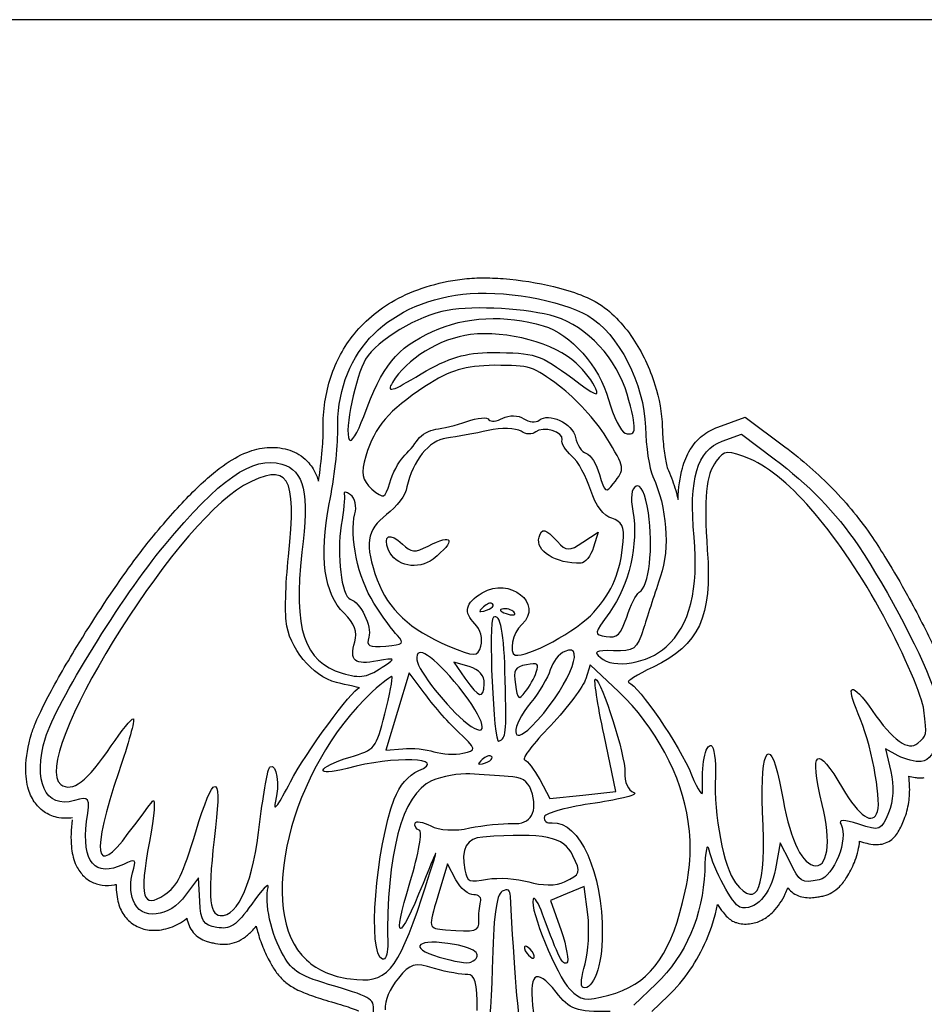
# Model space of a CAD drawing. Extents: x 36 to 436, y 96 to 533.
# Drawn here: x 177 to 235, y 383 to 446 of the extents above; entities that cross this region are included whole.
import ezdxf

# ---------------------------------------------------------------- set-up
doc = ezdxf.new("R2010")
doc.units = 0
doc.header["$MEASUREMENT"] = 0
doc.layers.get('0').update_dxf_attribs({"linetype": 'CONTINUOUS'})

msp = doc.modelspace()

# ---------------------------------------------------------------- linework, layer by layer
at = {"color": 10, "linetype": 'CONTINUOUS'}
for p, q in [((221.769, 420.129), (223.505, 420.755)), ((223.505, 420.755), (226.029, 418.87)), ((217.553, 382.876), (218.592, 383.868))]:
    msp.add_line(p, q, dxfattribs=at)
at = {"color": 7, "linetype": 'CONTINUOUS'}
for p, q in [((222.037, 419.224), (223.266, 419.667)), ((223.266, 419.667), (225.356, 418.106)), ((213.162, 412.79), (214.127, 413.434)), ((214.127, 413.434), (213.836, 412.465)), ((205.908, 404.854), (204.939, 405.144)), ((204.939, 405.144), (205.647, 404.12)), ((213.62, 404.977), (213.352, 404.082)), ((215.457, 403.248), (213.62, 404.977)), ((202.092, 404.455), (201.355, 401.996)), ((203.054, 403.192), (202.092, 404.455)), ((201.355, 401.996), (200.617, 399.537)), ((215.255, 396.892), (214.507, 400.487)), ((200.617, 399.537), (201.697, 399.619)), ((233.24, 399.172), (232.439, 399.615)), ((232.439, 399.615), (232.778, 398.173)), ((210.408, 397.656), (211.06, 396.445)), ((213.158, 396.668), (215.255, 396.892)), ((211.06, 396.445), (213.158, 396.668)), ((225.729, 393.628), (225.434, 391.97)), ((226.343, 392.428), (225.729, 393.628)), ((204.529, 392.272), (203.914, 390.223)), ((205.077, 391.255), (204.529, 392.272)), ((188.668, 391.385), (187.852, 390.29)), ((188.75, 389.899), (188.668, 391.385)), ((213.236, 390.837), (212.167, 390.387)), ((213.474, 389.06), (213.236, 390.837)), ((212.167, 390.387), (211.097, 389.936)), ((211.097, 389.936), (211.783, 388.025)), ((217.83, 384.627), (216.407, 383.267))]:
    msp.add_line(p, q, dxfattribs=at)
at = {"color": 10, "linetype": 'CONTINUOUS'}
msp.add_lwpolyline([(36.458, 96.1), (436.458, 96.1), (436.458, 446.1), (36.458, 446.1)], close=True, dxfattribs=at)
for points, knots in [([(196.611, 419.815), (196.585, 420.988), (196.729, 422.098), (197.041, 423.122), (197.353, 424.146), (197.833, 425.083), (198.467, 425.903), (199.186, 426.832), (200.101, 427.609), (201.175, 428.209), (202.41, 428.899), (203.853, 429.354), (205.47, 429.563)], [0, 0, 0, 0, 0.225351, 0.225351, 0.225351, 0.450702, 0.450702, 0.450702, 0.706091, 0.706091, 0.706091, 1, 1, 1, 1]), ([(205.47, 429.563), (205.871, 429.612), (206.295, 429.636), (206.735, 429.639), (207.174, 429.642), (207.63, 429.625), (208.092, 429.59), (209.168, 429.509), (210.28, 429.332), (211.297, 429.084), (211.917, 428.933), (212.501, 428.756), (213.026, 428.551), (213.401, 428.404), (213.746, 428.244), (214.054, 428.061)], [0, 0, 0, 0, 0.147703, 0.147703, 0.147703, 0.295407, 0.295407, 0.295407, 0.639817, 0.639817, 0.639817, 0.849807, 0.849807, 0.849807, 1, 1, 1, 1]), ([(214.054, 428.061), (214.503, 427.796), (214.916, 427.46), (215.297, 427.075), (215.678, 426.689), (216.027, 426.253), (216.344, 425.781), (216.939, 424.894), (217.419, 423.881), (217.748, 422.826), (218.026, 421.936), (218.196, 421.016), (218.219, 420.117)], [0, 0, 0, 0, 0.183086, 0.183086, 0.183086, 0.366271, 0.366271, 0.366271, 0.71017, 0.71017, 0.71017, 1, 1, 1, 1]), ([(218.219, 420.117), (218.231, 419.718), (218.261, 419.294), (218.304, 418.897), (218.347, 418.499), (218.404, 418.128), (218.465, 417.841), (218.497, 417.693), (218.529, 417.568), (218.557, 417.481), (218.577, 417.421), (218.594, 417.379), (218.606, 417.354)], [0, 0, 0, 0, 0.347081, 0.347081, 0.347081, 0.694162, 0.694162, 0.694162, 0.873721, 0.873721, 0.873721, 1, 1, 1, 1]), ([(219.226, 415.519), (219.253, 416.263), (219.337, 416.919), (219.501, 417.509), (219.62, 417.94), (219.781, 418.335), (219.999, 418.689), (220.206, 419.026), (220.464, 419.326), (220.764, 419.569), (221.064, 419.812), (221.406, 419.998), (221.769, 420.129)], [0, 0, 0, 0, 0.2422928, 0.2422928, 0.2422928, 0.41901, 0.41901, 0.41901, 0.5870812, 0.5870812, 0.5870812, 0.7551524, 0.7551524, 0.7551524, 0.7551524]), ([(196.315, 416.674), (196.353, 416.923), (196.389, 417.174), (196.422, 417.422), (196.513, 418.108), (196.578, 418.768), (196.602, 419.269), (196.613, 419.485), (196.616, 419.671), (196.611, 419.815)], [0, 0, 0, 0, 0.1483629, 0.1483629, 0.1483629, 0.5597581, 0.5597581, 0.5597581, 0.7369678, 0.7369678, 0.7369678, 0.7369678]), ([(185.801, 413.188), (186.665, 414.23), (187.451, 415.115), (188.181, 415.857), (188.912, 416.599), (189.587, 417.198), (190.24, 417.665), (190.751, 418.031), (191.248, 418.317), (191.752, 418.516), (192.181, 418.687), (192.615, 418.794), (193.048, 418.826), (193.482, 418.858), (193.915, 418.813), (194.344, 418.694)], [0, 0, 0, 0, 0.242919, 0.242919, 0.242919, 0.485838, 0.485838, 0.485838, 0.675908, 0.675908, 0.675908, 0.837954, 0.837954, 0.837954, 1, 1, 1, 1]), ([(226.029, 418.87), (227.143, 418.032), (228.157, 417.146), (229.083, 416.19), (230.01, 415.234), (230.849, 414.206), (231.619, 413.081)], [0, 0, 0, 0, 0.5, 0.5, 0.5, 1, 1, 1, 1]), ([(194.344, 418.694), (194.545, 418.633), (194.742, 418.555), (194.932, 418.454), (195.121, 418.353), (195.302, 418.228), (195.466, 418.081), (195.688, 417.881), (195.877, 417.639), (196.025, 417.374), (196.147, 417.155), (196.242, 416.921), (196.315, 416.674)], [0, 0, 0, 0, 0.1028532, 0.1028532, 0.1028532, 0.2057065, 0.2057065, 0.2057065, 0.3453362, 0.3453362, 0.3453362, 0.4603866, 0.4603866, 0.4603866, 0.4603866]), ([(218.606, 417.354), (218.792, 416.948), (218.949, 416.52), (219.078, 416.079), (219.132, 415.895), (219.181, 415.708), (219.226, 415.519)], [0, 0, 0, 0, 0.1856902, 0.1856902, 0.1856902, 0.2635145, 0.2635145, 0.2635145, 0.2635145]), ([(178.035, 400.572), (178.105, 400.803), (178.197, 401.048), (178.309, 401.314), (178.489, 401.742), (178.722, 402.226), (178.998, 402.76), (179.513, 403.755), (180.18, 404.92), (180.919, 406.132), (181.899, 407.739), (183.008, 409.429), (184.058, 410.9), (184.669, 411.755), (185.261, 412.536), (185.801, 413.188)], [0, 0, 0, 0, 0.08424, 0.08424, 0.08424, 0.219381, 0.219381, 0.219381, 0.471425, 0.471425, 0.471425, 0.805584, 0.805584, 0.805584, 1, 1, 1, 1]), ([(231.619, 413.081), (231.91, 412.647), (232.211, 412.175), (232.515, 411.679), (232.958, 410.955), (233.406, 410.179), (233.837, 409.398), (234.482, 408.228), (235.088, 407.047), (235.575, 406.006), (235.847, 405.426), (236.082, 404.889), (236.268, 404.416), (236.39, 404.107), (236.49, 403.825), (236.568, 403.566)], [0, 0, 0, 0, 0.149927, 0.149927, 0.149927, 0.368916, 0.368916, 0.368916, 0.69694, 0.69694, 0.69694, 0.880024, 0.880024, 0.880024, 1, 1, 1, 1]), ([(180.644, 395.216), (180.576, 395.206), (180.508, 395.199), (180.44, 395.193), (180.216, 395.176), (179.991, 395.183), (179.771, 395.221), (179.473, 395.273), (179.184, 395.38), (178.929, 395.539), (178.675, 395.698), (178.456, 395.907), (178.282, 396.142), (178.087, 396.405), (177.948, 396.7), (177.851, 397.012), (177.715, 397.447), (177.661, 397.914), (177.67, 398.412), (177.681, 399.078), (177.804, 399.8), (178.035, 400.572)], [0, 0, 0, 0, 0.0271521, 0.0271521, 0.0271521, 0.1167116, 0.1167116, 0.1167116, 0.2377603, 0.2377603, 0.2377603, 0.358809, 0.358809, 0.358809, 0.4943386, 0.4943386, 0.4943386, 0.683791, 0.683791, 0.683791, 0.9375927, 0.9375927, 0.9375927, 0.9375927]), ([(233.633, 395.122), (233.773, 395.462), (233.866, 395.826), (233.921, 396.203), (233.973, 396.556), (233.992, 396.921), (233.976, 397.288), (233.968, 397.479), (233.95, 397.672), (233.922, 397.863)], [0, 0, 0, 0, 0.347887, 0.347887, 0.347887, 0.6739435, 0.6739435, 0.6739435, 0.8445145, 0.8445145, 0.8445145, 0.8445145]), ([(233.922, 397.863), (234.054, 397.832), (234.188, 397.807), (234.327, 397.789), (234.418, 397.778), (234.51, 397.77), (234.607, 397.768), (234.704, 397.766), (234.804, 397.769), (234.913, 397.783)], [0.5476132, 0.5476132, 0.5476132, 0.5476132, 0.7431054, 0.7431054, 0.7431054, 0.8715527, 0.8715527, 0.8715527, 1, 1, 1, 1]), ([(180.627, 395.095), (180.545, 394.456), (180.525, 393.898), (180.574, 393.386), (180.611, 393.003), (180.687, 392.646), (180.824, 392.311), (180.923, 392.069), (181.054, 391.838), (181.229, 391.634), (181.391, 391.445), (181.591, 391.28), (181.814, 391.159), (182.037, 391.038), (182.284, 390.962), (182.531, 390.928), (182.797, 390.891), (183.063, 390.904), (183.323, 390.95), (183.359, 390.956), (183.395, 390.963), (183.43, 390.97)], [0, 0, 0, 0, 0.2185771, 0.2185771, 0.2185771, 0.3821065, 0.3821065, 0.3821065, 0.5002078, 0.5002078, 0.5002078, 0.6091203, 0.6091203, 0.6091203, 0.7180327, 0.7180327, 0.7180327, 0.835837, 0.835837, 0.835837, 0.8520384, 0.8520384, 0.8520384, 0.8520384]), ([(230.794, 393.724), (230.958, 393.672), (231.108, 393.629), (231.258, 393.592), (231.427, 393.551), (231.597, 393.519), (231.791, 393.511), (231.925, 393.506), (232.07, 393.512), (232.223, 393.546), (232.368, 393.578), (232.52, 393.635), (232.654, 393.712), (232.788, 393.789), (232.905, 393.886), (233, 393.985), (233.108, 394.097), (233.188, 394.211), (233.255, 394.322), (233.335, 394.452), (233.397, 394.578), (233.457, 394.709), (233.517, 394.84), (233.573, 394.975), (233.633, 395.122)], [0.073824, 0.073824, 0.073824, 0.073824, 0.2028721, 0.2028721, 0.2028721, 0.3485891, 0.3485891, 0.3485891, 0.4486178, 0.4486178, 0.4486178, 0.5436466, 0.5436466, 0.5436466, 0.6386754, 0.6386754, 0.6386754, 0.7465364, 0.7465364, 0.7465364, 0.8732682, 0.8732682, 0.8732682, 1, 1, 1, 1]), ([(228.522, 390.244), (228.712, 390.289), (228.877, 390.363), (229.023, 390.448), (229.209, 390.558), (229.363, 390.686), (229.501, 390.825), (229.684, 391.008), (229.838, 391.209), (229.976, 391.423), (230.166, 391.719), (230.326, 392.04), (230.457, 392.375), (230.609, 392.765), (230.722, 393.173), (230.778, 393.586), (230.784, 393.632), (230.79, 393.678), (230.794, 393.724)], [0, 0, 0, 0, 0.0799517, 0.0799517, 0.0799517, 0.18244, 0.18244, 0.18244, 0.3179354, 0.3179354, 0.3179354, 0.5050058, 0.5050058, 0.5050058, 0.7232475, 0.7232475, 0.7232475, 0.7475431, 0.7475431, 0.7475431, 0.7475431]), ([(183.43, 390.97), (183.428, 390.858), (183.429, 390.745), (183.434, 390.632), (183.443, 390.428), (183.466, 390.224), (183.508, 390.019), (183.539, 389.863), (183.582, 389.706), (183.647, 389.546)], [0, 0, 0, 0, 0.1387264, 0.1387264, 0.1387264, 0.3887079, 0.3887079, 0.3887079, 0.5803517, 0.5803517, 0.5803517, 0.5803517]), ([(222.942, 388.533), (223.215, 388.451), (223.505, 388.426), (223.78, 388.456), (224.056, 388.486), (224.317, 388.571), (224.553, 388.69), (224.837, 388.832), (225.084, 389.025), (225.302, 389.248), (225.608, 389.562), (225.857, 389.938), (226.055, 390.361), (226.113, 390.485), (226.167, 390.614), (226.216, 390.746)], [0, 0, 0, 0, 0.151854, 0.151854, 0.151854, 0.303708, 0.303708, 0.303708, 0.4862452, 0.4862452, 0.4862452, 0.7431226, 0.7431226, 0.7431226, 0.8187524, 0.8187524, 0.8187524, 0.8187524]), ([(226.216, 390.746), (226.221, 390.74), (226.227, 390.734), (226.232, 390.727), (226.324, 390.621), (226.433, 390.514), (226.565, 390.422), (226.696, 390.331), (226.85, 390.254), (227.003, 390.205), (227.156, 390.155), (227.308, 390.133), (227.447, 390.125), (227.613, 390.116), (227.761, 390.126), (227.906, 390.143), (228.006, 390.155), (228.105, 390.17), (228.207, 390.187), (228.308, 390.204), (228.412, 390.223), (228.522, 390.244)], [0.3669573, 0.3669573, 0.3669573, 0.3669573, 0.3732575, 0.3732575, 0.3732575, 0.4824512, 0.4824512, 0.4824512, 0.5916449, 0.5916449, 0.5916449, 0.7008386, 0.7008386, 0.7008386, 0.8304979, 0.8304979, 0.8304979, 0.920773, 0.920773, 0.920773, 1.0110481, 1.0110481, 1.0110481, 1.0110481]), ([(183.647, 389.546), (183.756, 389.249), (183.921, 388.977), (184.131, 388.755), (184.34, 388.532), (184.594, 388.36), (184.861, 388.243), (185.15, 388.116), (185.456, 388.055), (185.758, 388.044), (186.138, 388.03), (186.513, 388.095), (186.873, 388.222), (187.231, 388.349), (187.574, 388.537), (187.891, 388.782), (187.905, 388.792), (187.918, 388.803), (187.932, 388.813)], [0, 0, 0, 0, 0.138818, 0.138818, 0.138818, 0.2776359, 0.2776359, 0.2776359, 0.4280379, 0.4280379, 0.4280379, 0.6169649, 0.6169649, 0.6169649, 0.8049692, 0.8049692, 0.8049692, 0.8129409, 0.8129409, 0.8129409, 0.8129409]), ([(218.592, 383.868), (219.634, 384.863), (220.454, 386.073), (221.029, 387.413), (221.339, 388.137), (221.578, 388.898), (221.741, 389.686)], [0, 0, 0, 0, 0.5, 0.5, 0.5, 0.7700405, 0.7700405, 0.7700405, 0.7700405]), ([(221.741, 389.686), (221.856, 389.506), (221.971, 389.341), (222.09, 389.19), (222.177, 389.08), (222.267, 388.978), (222.375, 388.875), (222.446, 388.809), (222.525, 388.742), (222.634, 388.674), (222.674, 388.649), (222.717, 388.624), (222.768, 388.6), (222.818, 388.576), (222.875, 388.553), (222.942, 388.533)], [0.6652907, 0.6652907, 0.6652907, 0.6652907, 0.7965115, 0.7965115, 0.7965115, 0.8922685, 0.8922685, 0.8922685, 0.9548816, 0.9548816, 0.9548816, 0.9774408, 0.9774408, 0.9774408, 1, 1, 1, 1]), ([(187.932, 388.813), (187.964, 388.656), (188.009, 388.5), (188.078, 388.342), (188.142, 388.193), (188.228, 388.041), (188.34, 387.905), (188.452, 387.77), (188.589, 387.649), (188.73, 387.557), (188.872, 387.464), (189.018, 387.399), (189.157, 387.351), (189.26, 387.315), (189.359, 387.288), (189.457, 387.266), (189.555, 387.243), (189.652, 387.226), (189.75, 387.21)], [0, 0, 0, 0, 0.1394976, 0.1394976, 0.1394976, 0.2703784, 0.2703784, 0.2703784, 0.4012592, 0.4012592, 0.4012592, 0.5321399, 0.5321399, 0.5321399, 0.6280771, 0.6280771, 0.6280771, 0.7240142, 0.7240142, 0.7240142, 0.7240142]), ([(189.75, 387.21), (189.943, 387.173), (190.144, 387.148), (190.359, 387.154), (190.558, 387.16), (190.769, 387.192), (190.969, 387.257), (191.17, 387.322), (191.36, 387.419), (191.532, 387.534), (191.722, 387.661), (191.889, 387.809), (192.049, 387.974), (192.149, 388.077), (192.247, 388.187), (192.346, 388.305)], [0, 0, 0, 0, 0.1713948, 0.1713948, 0.1713948, 0.3301214, 0.3301214, 0.3301214, 0.4888481, 0.4888481, 0.4888481, 0.6640606, 0.6640606, 0.6640606, 0.7736034, 0.7736034, 0.7736034, 0.7736034]), ([(192.346, 388.305), (192.383, 388.154), (192.424, 388.002), (192.468, 387.851), (192.569, 387.509), (192.689, 387.167), (192.827, 386.837), (192.964, 386.507), (193.119, 386.188), (193.294, 385.89)], [0, 0, 0, 0, 0.0837138, 0.0837138, 0.0837138, 0.2735795, 0.2735795, 0.2735795, 0.4634452, 0.4634452, 0.4634452, 0.4634452]), ([(193.294, 385.89), (193.415, 385.676), (193.548, 385.463), (193.708, 385.26), (193.86, 385.066), (194.037, 384.881), (194.237, 384.718), (194.437, 384.555), (194.66, 384.416), (194.902, 384.291), (195.188, 384.143), (195.501, 384.017), (195.865, 383.889), (196.229, 383.76), (196.645, 383.63), (197.141, 383.481)], [0, 0, 0, 0, 0.193668, 0.193668, 0.193668, 0.378253, 0.378253, 0.378253, 0.562838, 0.562838, 0.562838, 0.781419, 0.781419, 0.781419, 1, 1, 1, 1]), ([(197.141, 383.481), (197.71, 383.31), (198.146, 383.177), (198.459, 383.068), (198.648, 383.002), (198.792, 382.945), (198.886, 382.902)], [0, 0, 0, 0, 0.2359848, 0.2359848, 0.2359848, 0.3780484, 0.3780484, 0.3780484, 0.3780484])]:
    msp.add_open_spline(points, degree=3, knots=knots, dxfattribs=at)
at = {"color": 7, "linetype": 'CONTINUOUS'}
for points in [[(205.521, 428.605), (207.924, 428.9), (211.821, 428.218), (213.475, 427.234)], [(197.54, 419.872), (197.432, 424.656), (200.409, 427.946), (205.521, 428.605)], [(204.518, 427.566), (202.681, 427.264), (200.047, 425.658), (199.321, 424.455)], [(211.422, 427.16), (209.671, 427.685), (206.281, 427.89), (204.518, 427.566)], [(203.587, 426.221), (205.662, 427.182), (208.218, 427.309), (210.64, 426.582)], [(215.99, 422.216), (215.356, 424.436), (213.397, 426.567), (211.422, 427.16)], [(213.475, 427.234), (215.442, 426.076), (217.078, 422.864), (217.148, 420.122)], [(212.73, 424.209), (211.437, 425.45), (208.285, 426.314), (206.005, 426.024)], [(210.64, 426.582), (212.391, 426.057), (214.213, 424.008), (214.794, 421.884)], [(199.198, 420.796), (200.379, 424.056), (201.281, 425.167), (203.587, 426.221)], [(206.005, 426.024), (204.067, 425.793), (201.88, 424.459), (201.027, 422.968)], [(199.321, 424.455), (198.676, 423.39), (197.957, 419.91), (198.27, 419.328)], [(202.857, 423.516), (204.634, 424.567), (205.658, 424.869), (207.368, 424.883)], [(207.368, 424.883), (210.163, 424.857), (210.386, 424.79), (212.514, 423.218)], [(207.529, 424.064), (205.61, 424.03), (204.768, 423.796), (203.102, 422.711)], [(211.679, 422.737), (209.954, 424.026), (209.842, 424.06), (207.529, 424.064)], [(213.985, 422.573), (213.825, 422.987), (213.263, 423.684), (212.73, 424.209)], [(201.027, 422.968), (200.617, 422.279), (200.971, 422.376), (202.857, 423.516)], [(212.514, 423.218), (213.937, 422.141), (214.224, 422.015), (213.985, 422.573)], [(203.102, 422.711), (200.774, 421.176), (199.906, 420.178), (199.336, 418.278)], [(214.645, 419.492), (213.985, 420.543), (212.674, 421.992), (211.679, 422.737)], [(214.794, 421.884), (215.11, 420.774), (215.595, 419.816), (215.856, 419.738)], [(215.856, 419.738), (216.601, 419.515), (216.612, 419.958), (215.99, 422.216)], [(198.27, 419.328), (198.4, 419.086), (198.788, 419.701), (199.198, 420.796)], [(205.766, 420.491), (206.448, 420.733), (207.111, 420.778), (207.178, 420.595)], [(207.178, 420.595), (207.294, 420.439), (207.674, 420.487), (208.061, 420.696)], [(208.061, 420.696), (208.449, 420.904), (209.052, 420.886), (209.391, 420.662)], [(209.391, 420.662), (209.73, 420.439), (210.163, 420.39), (210.379, 420.569)], [(210.379, 420.569), (210.979, 421.079), (212.514, 420.375), (212.689, 419.47)], [(202.663, 419.351), (202.875, 419.653), (203.408, 419.939), (203.788, 419.988)], [(203.788, 419.988), (204.205, 420.025), (205.084, 420.249), (205.766, 420.491)], [(209.231, 419.857), (208.892, 420.081), (207.957, 420.077), (207.137, 419.917)], [(211.832, 419.321), (211.977, 419.805), (210.599, 420.219), (210.155, 419.824)], [(217.148, 420.122), (217.186, 418.892), (217.376, 417.495), (217.625, 416.974)], [(197.003, 415.241), (197.313, 416.814), (197.57, 418.889), (197.54, 419.872)], [(201.713, 418.214), (202, 418.494), (202.439, 419.012), (202.663, 419.351)], [(204.47, 419.418), (203.33, 419.273), (202.335, 417.987), (201.955, 416.314)], [(207.137, 419.917), (206.307, 419.72), (205.107, 419.511), (204.47, 419.418)], [(210.155, 419.824), (209.939, 419.645), (209.533, 419.645), (209.231, 419.857)], [(212.689, 419.47), (212.789, 418.993), (213.099, 418.535), (213.359, 418.456)], [(215.092, 416.515), (215.874, 417.499), (215.863, 417.462), (214.645, 419.492)], [(212.454, 418.281), (212.037, 418.65), (211.765, 419.097), (211.832, 419.321)], [(220.241, 413.102), (219.905, 416.858), (220.442, 418.646), (222.037, 419.224)], [(186.5, 412.585), (190.003, 416.814), (192.111, 418.293), (193.985, 417.771)], [(199.336, 418.278), (199, 417.16), (199.086, 416.769), (199.719, 416.173)], [(200.852, 416.564), (201.031, 417.16), (201.415, 417.898), (201.713, 418.214)], [(213.665, 416.091), (213.393, 416.944), (212.845, 417.961), (212.454, 418.281)], [(213.359, 418.456), (213.657, 418.367), (214.045, 417.763), (214.213, 417.104)], [(223.844, 418.073), (222.398, 418.669), (222.152, 418.661), (221.657, 417.957)], [(225.356, 418.106), (227.51, 416.485), (229.25, 414.704), (230.718, 412.558)], [(194.41, 411.877), (194.954, 417.074), (194.41, 417.969), (191.541, 416.393)], [(193.985, 417.771), (195.401, 417.346), (195.751, 415.942), (195.263, 412.149)], [(221.657, 417.957), (220.993, 417.1), (220.856, 415.558), (221.09, 412.279)], [(232.331, 408.054), (229.529, 413.199), (226.325, 417.003), (223.844, 418.073)], [(214.213, 417.104), (214.555, 415.945), (214.63, 415.923), (215.092, 416.515)], [(217.625, 416.974), (218.508, 415.044), (218.724, 412.38), (218.113, 410.614)], [(191.541, 416.393), (186.981, 413.781), (177.856, 398.934), (179.898, 397.347)], [(199.719, 416.173), (200.502, 415.532), (200.55, 415.558), (200.852, 416.564)], [(201.955, 416.314), (201.884, 415.808), (201.292, 415.051), (200.654, 414.552)], [(216.549, 416.363), (216.258, 416.206), (216.165, 415.625), (216.351, 414.757)], [(217.338, 414.664), (217.141, 415.901), (216.839, 416.519), (216.549, 416.363)], [(197.957, 415.849), (198.013, 415.629), (197.916, 414.764), (197.771, 413.874)], [(198.352, 415.811), (198.087, 416.013), (197.89, 416.031), (197.957, 415.849)], [(198.635, 414.589), (198.769, 415.036), (198.654, 415.599), (198.352, 415.811)], [(214.999, 414.31), (214.477, 414.466), (213.978, 415.103), (213.665, 416.091)], [(197.953, 408.256), (196.66, 409.496), (196.355, 411.862), (197.003, 415.241)], [(199.853, 408.904), (198.821, 410.472), (198.27, 413.237), (198.635, 414.589)], [(200.654, 414.552), (199.38, 413.554), (199.235, 412.663), (200.055, 410.387)], [(216.351, 414.757), (216.709, 412.7), (216.101, 409.999), (214.872, 408.337)], [(215.733, 412.831), (215.815, 413.781), (215.632, 414.12), (214.999, 414.31)], [(216.753, 409.6), (217.372, 409.902), (217.663, 412.495), (217.338, 414.664)], [(197.771, 413.874), (197.458, 412.019), (197.786, 409.321), (198.344, 409.153)], [(210.371, 413.099), (210.561, 413.732), (210.748, 413.676), (211.549, 412.827)], [(200.785, 412.279), (200.386, 413.252), (200.848, 413.438), (201.672, 412.663)], [(203.3, 412.54), (204.898, 413.401), (205.11, 412.89), (203.62, 411.713)], [(213.043, 411.445), (211.444, 411.396), (210.114, 412.242), (210.371, 413.099)], [(218.471, 406.12), (219.969, 407.458), (220.561, 409.839), (220.241, 413.102)], [(178.922, 400.32), (179.57, 402.481), (183.829, 409.366), (186.5, 412.585)], [(201.672, 412.663), (202.204, 412.138), (202.476, 412.097), (203.3, 412.54)], [(211.549, 412.827), (212.096, 412.216), (212.294, 412.197), (213.162, 412.79)], [(213.836, 412.465), (213.669, 411.907), (213.288, 411.452), (213.043, 411.445)], [(213.851, 408.319), (215.088, 409.734), (215.535, 410.819), (215.733, 412.831)], [(230.718, 412.558), (232.599, 409.76), (234.991, 405.144), (235.539, 403.315)], [(194.298, 407.443), (194.168, 408.092), (194.205, 410.111), (194.41, 411.877)], [(195.263, 412.149), (194.697, 407.283), (195.401, 405.163), (197.823, 404.437)], [(203.62, 411.713), (202.67, 410.983), (201.21, 411.258), (200.785, 412.279)], [(221.09, 412.279), (221.403, 408.043), (220.572, 406.221), (217.636, 404.828)], [(206.75, 409.556), (208.49, 410.618), (210.684, 408.863), (209.272, 407.54)], [(218.113, 410.614), (217.785, 409.656), (217.301, 408.177), (217.055, 407.357)], [(200.055, 410.387), (200.751, 408.513), (202.182, 407.19), (204.563, 406.191)], [(206.28, 407.585), (205.531, 408.337), (205.662, 408.907), (206.75, 409.556)], [(215.952, 408.013), (216.176, 408.758), (216.548, 409.459), (216.753, 409.6)], [(198.344, 409.153), (198.978, 408.963), (199.738, 407.436), (199.525, 406.728)], [(201.344, 406.832), (201.064, 407.119), (200.371, 408.058), (199.853, 408.904)], [(207.324, 408.896), (207.212, 408.93), (206.97, 408.799), (206.742, 408.583)], [(206.847, 408.39), (207.372, 408.516), (207.622, 408.807), (207.324, 408.896)], [(198.624, 406.43), (198.814, 407.063), (198.613, 407.611), (197.953, 408.256)], [(206.742, 408.583), (206.515, 408.367), (206.541, 408.319), (206.847, 408.39)], [(208.21, 404.001), (208.154, 407.063), (207.908, 408.274), (207.461, 408.002)], [(208.11, 408.539), (207.778, 408.516), (207.856, 408.371), (208.266, 408.248)], [(208.806, 408.289), (208.728, 408.434), (208.404, 408.572), (208.11, 408.539)], [(208.266, 408.248), (208.665, 408.088), (208.922, 408.132), (208.806, 408.289)], [(208.851, 405.595), (209.559, 405.383), (212.853, 407.156), (213.851, 408.319)], [(214.872, 408.337), (213.832, 406.903), (213.832, 406.903), (214.648, 406.78)], [(234.887, 402.089), (234.801, 402.886), (233.661, 405.584), (232.331, 408.054)], [(197.745, 403.77), (196.198, 404.031), (194.634, 405.718), (194.298, 407.443)], [(206.668, 406.169), (206.802, 406.616), (206.623, 407.238), (206.28, 407.585)], [(207.461, 408.002), (207.122, 407.819), (207.461, 399.88), (207.811, 400.1)], [(209.272, 407.54), (208.672, 407.03), (208.441, 405.718), (208.851, 405.595)], [(214.648, 406.78), (215.341, 406.653), (215.58, 406.907), (215.952, 408.013)], [(200.613, 406.158), (201.742, 406.266), (201.802, 406.329), (201.344, 406.832)], [(217.055, 407.357), (216.582, 405.916), (216.437, 405.837), (215.107, 405.871)], [(200.088, 405.219), (198.62, 404.928), (198.266, 405.238), (198.624, 406.43)], [(199.525, 406.728), (199.358, 406.169), (199.496, 406.087), (200.613, 406.158)], [(205.271, 403.542), (203.609, 405.584), (202.491, 406.326), (202.584, 405.282)], [(204.563, 406.191), (206.295, 405.469), (206.455, 405.461), (206.668, 406.169)], [(209.876, 401.024), (212.085, 403.244), (213.501, 406.474), (212.007, 405.826)], [(212.007, 405.826), (211.642, 405.692), (211.239, 405.163), (211.083, 404.641)], [(215.107, 405.871), (213.974, 405.886), (213.791, 405.819), (214.283, 405.427)], [(214.283, 405.427), (215.118, 404.69), (217.297, 405.051), (218.471, 406.12)], [(197.823, 404.437), (199.015, 404.079), (199.443, 404.153), (200.576, 404.951)], [(200.576, 404.951), (201.239, 405.402), (201.202, 405.413), (200.088, 405.219)], [(202.584, 405.282), (202.629, 404.619), (204.574, 402.168), (205.796, 401.232)], [(209.559, 404.977), (208.825, 404.831), (208.732, 404.656), (208.858, 403.725)], [(210.189, 404.504), (210.393, 405.051), (210.293, 405.122), (209.559, 404.977)], [(201.005, 404.213), (200.99, 404.299), (200.412, 403.863), (199.742, 403.252)], [(206.876, 403.751), (206.884, 404.317), (206.578, 404.653), (205.908, 404.854)], [(209.488, 403.252), (209.749, 403.58), (210.077, 404.131), (210.189, 404.504)], [(211.083, 404.641), (210.937, 404.157), (210.375, 403.229), (209.853, 402.574)], [(217.636, 404.828), (216.593, 404.328), (215.893, 403.889), (216.079, 403.833)], [(198.922, 403.498), (198.97, 403.524), (198.389, 403.617), (197.745, 403.77)], [(200.535, 401.836), (200.856, 403.039), (201.057, 404.116), (201.005, 404.213)], [(205.647, 404.12), (206.56, 402.831), (206.82, 402.752), (206.876, 403.751)], [(207.811, 400.1), (208.285, 400.323), (208.292, 400.483), (208.21, 404.001)], [(208.858, 403.725), (209.011, 402.745), (209.075, 402.685), (209.488, 403.252)], [(213.352, 404.082), (213.206, 403.598), (212.2, 402.276), (211.116, 401.098)], [(214.507, 400.487), (214.089, 402.48), (213.844, 404.097), (213.955, 404.064)], [(213.955, 404.064), (214.365, 403.941), (215.889, 399.138), (215.833, 398.14)], [(216.079, 403.833), (216.712, 403.643), (219.339, 399.809), (220.084, 397.961)], [(230.71, 401.839), (229.849, 403.844), (230.278, 403.918), (231.589, 402.063)], [(199.742, 403.252), (194.51, 398.405), (192.23, 389.18), (195.546, 386.154)], [(194.525, 397.507), (195.479, 399.332), (198.445, 403.397), (198.922, 403.498)], [(205.196, 400.722), (204.537, 401.367), (203.531, 402.481), (203.054, 403.192)], [(205.796, 401.232), (207.282, 400.096), (206.984, 401.404), (205.271, 403.542)], [(219.879, 394.977), (219.458, 397.905), (217.789, 401.005), (215.457, 403.248)], [(235.539, 403.315), (236.135, 401.105), (235.747, 398.866), (234.715, 398.81)], [(209.853, 402.574), (208.523, 400.983), (208.586, 399.705), (209.876, 401.024)], [(198.329, 399.086), (199.939, 399.578), (199.987, 399.604), (200.535, 401.836)], [(231.932, 395.625), (232.189, 396.482), (231.489, 400.103), (230.71, 401.839)], [(231.589, 402.063), (232.916, 400.122), (233.895, 399.462), (234.495, 399.973)], [(234.495, 399.973), (235.106, 400.52), (235.062, 400.371), (234.887, 402.089)], [(183.11, 399.795), (183.769, 400.774), (184.41, 401.557), (184.522, 401.523)], [(184.522, 401.523), (184.634, 401.49), (184.213, 399.951), (183.59, 398.148)], [(205.509, 399.329), (206.414, 399.504), (206.399, 399.589), (205.196, 400.722)], [(211.116, 401.098), (210.006, 399.969), (209.261, 398.975), (209.447, 398.919)], [(224.611, 395.588), (224.432, 399.865), (225.147, 400.625), (225.814, 396.892)], [(180.766, 396.315), (178.9, 395.778), (178.095, 397.563), (178.922, 400.32)], [(220.792, 396.936), (220.706, 398.546), (220.96, 399.932), (221.332, 399.82)], [(228.411, 396.072), (227.554, 399.578), (228.072, 399.95), (229.697, 397.108)], [(179.898, 397.347), (180.628, 396.803), (181.578, 397.533), (183.11, 399.795)], [(201.697, 399.619), (202.286, 399.686), (203.188, 399.578), (203.672, 399.433)], [(203.672, 399.433), (204.194, 399.276), (205.032, 399.228), (205.509, 399.329)], [(221.332, 399.82), (221.519, 399.764), (221.656, 398.87), (221.6, 397.872)], [(193.229, 398.464), (193.665, 398.699), (193.866, 397.339), (193.557, 396.173)], [(198.154, 398.367), (195.993, 397.797), (196.146, 398.442), (198.329, 399.086)], [(202.7, 398.222), (204.693, 399.045), (201.083, 399.194), (198.154, 398.367)], [(206.668, 398.859), (206.44, 398.643), (206.466, 398.595), (206.772, 398.665)], [(207.249, 399.172), (207.137, 399.206), (206.895, 399.075), (206.668, 398.859)], [(206.772, 398.665), (207.297, 398.792), (207.547, 399.083), (207.249, 399.172)], [(209.447, 398.919), (209.633, 398.863), (210.069, 398.285), (210.408, 397.656)], [(234.715, 398.81), (234.335, 398.762), (233.702, 398.952), (233.24, 399.172)], [(183.59, 398.148), (181.817, 392.913), (182.063, 391.296), (184.201, 394.228)], [(188.493, 394.321), (189.622, 398.084), (190.185, 398.2), (189.753, 394.593)], [(192.584, 394.962), (192.812, 396.803), (193.084, 398.386), (193.229, 398.464)], [(201.142, 396.415), (201.485, 397.287), (202.044, 397.931), (202.7, 398.222)], [(205.967, 398.013), (205.289, 398.054), (204.175, 397.861), (203.519, 397.57)], [(208.396, 397.853), (207.756, 397.883), (206.683, 397.961), (205.967, 398.013)], [(215.833, 398.14), (215.803, 397.499), (216.042, 396.94), (216.414, 396.828)], [(232.778, 398.173), (233.001, 397.294), (232.934, 396.258), (232.636, 395.535)], [(193.557, 396.173), (193.404, 395.528), (193.817, 396.095), (194.525, 397.507)], [(203.519, 397.57), (201.638, 396.713), (200.632, 392.954), (200.725, 387.037)], [(209.875, 396.963), (209.622, 397.607), (209.272, 397.793), (208.396, 397.853)], [(220.084, 397.961), (220.509, 396.94), (220.818, 396.482), (220.792, 396.936)], [(221.6, 397.872), (221.492, 395.345), (222.133, 392.067), (222.889, 391.068)], [(208.672, 394.846), (209.868, 394.772), (210.323, 395.61), (209.875, 396.963)], [(216.414, 396.828), (216.738, 396.691), (215.602, 396.422), (213.937, 396.15)], [(225.814, 396.892), (226.321, 393.978), (226.995, 392.436), (227.852, 392.179)], [(229.697, 397.108), (230.773, 395.282), (231.652, 394.693), (231.932, 395.625)], [(181.545, 394.985), (181.78, 396.579), (181.742, 396.59), (180.766, 396.315)], [(184.201, 394.228), (184.864, 395.085), (185.55, 396.017), (185.751, 396.281)], [(185.751, 396.281), (185.952, 396.546), (185.852, 395.398), (185.546, 393.703)], [(200.393, 386.203), (199.425, 386.493), (199.969, 393.315), (201.142, 396.415)], [(213.937, 396.15), (212.245, 395.927), (210.781, 395.513), (210.714, 395.29)], [(222.889, 391.068), (224.309, 389.302), (224.845, 390.685), (224.611, 395.588)], [(227.852, 392.179), (228.746, 391.91), (229.026, 393.654), (228.411, 396.072)], [(232.636, 395.535), (232.178, 394.414), (232.081, 394.362), (230.751, 394.801)], [(183.892, 392.25), (182.085, 391.371), (181.217, 392.403), (181.545, 394.985)], [(190.058, 388.979), (191.206, 388.878), (192.182, 391.184), (192.584, 394.962)], [(202.741, 394.433), (202.554, 394.489), (202.413, 394.694), (202.469, 394.88)], [(202.469, 394.88), (202.513, 395.029), (202.983, 394.969), (203.471, 394.701)], [(205.949, 394.567), (206.854, 394.742), (208.031, 394.876), (208.672, 394.846)], [(210.714, 395.29), (210.636, 395.029), (210.863, 394.839), (211.206, 394.899)], [(211.206, 394.899), (212.949, 395.025), (214.428, 391.698), (214.398, 387.808)], [(219.506, 389.809), (220.036, 391.843), (220.114, 393.322), (219.879, 394.977)], [(230.751, 394.801), (229.756, 395.14), (229.424, 395.118), (229.607, 394.779)], [(186.522, 390.324), (187.331, 390.853), (187.666, 391.564), (188.493, 394.321)], [(189.753, 394.593), (189.265, 390.394), (189.305, 389.042), (190.058, 388.979)], [(202.141, 391.08), (202.711, 392.98), (202.964, 394.366), (202.741, 394.433)], [(203.471, 394.701), (203.996, 394.422), (205.032, 394.355), (205.949, 394.567)], [(212.524, 392.797), (211.958, 394.023), (210.695, 394.28), (206.791, 393.989)], [(229.607, 394.779), (230.103, 393.859), (229.141, 391.467), (228.225, 391.255)], [(185.546, 393.703), (184.879, 390.126), (185.099, 389.37), (186.522, 390.324)], [(202.908, 390.118), (204.067, 393.71), (204.078, 393.747), (202.979, 391.031)], [(206.791, 393.989), (205.758, 393.934), (205.386, 393.233), (205.636, 391.899)], [(221.202, 393.158), (221.075, 393.684), (220.956, 393.151), (220.922, 391.821)], [(223.158, 389.526), (222.711, 389.66), (221.485, 391.936), (221.202, 393.158)], [(184.462, 391.713), (184.73, 392.608), (184.693, 392.619), (183.892, 392.25)], [(211.984, 391.132), (213.027, 391.631), (213.05, 391.706), (212.524, 392.797)], [(228.225, 391.255), (227.062, 391.035), (226.999, 391.094), (226.343, 392.428)], [(184.503, 389.955), (184.317, 390.417), (184.317, 391.229), (184.462, 391.713)], [(205.636, 391.899), (205.807, 391.117), (205.919, 391.083), (207.081, 391.303)], [(220.922, 391.821), (220.81, 389.012), (219.708, 386.419), (217.83, 384.627)], [(225.434, 391.97), (225.14, 390.312), (224.126, 389.235), (223.158, 389.526)], [(193.117, 390.782), (193.18, 391.128), (192.715, 390.659), (192.066, 389.716)], [(206.213, 390.305), (205.881, 390.282), (205.364, 390.722), (205.077, 391.255)], [(207.081, 391.303), (207.767, 391.422), (208.963, 391.348), (209.708, 391.124)], [(209.708, 391.124), (210.49, 390.89), (211.5, 390.871), (211.984, 391.132)], [(194.086, 386.43), (193.307, 387.76), (192.838, 389.85), (193.117, 390.782)], [(202.979, 391.031), (201.41, 387.157), (200.978, 387.205), (202.141, 391.08)], [(208.027, 390.532), (207.64, 390.323), (207.45, 388.878), (207.39, 385.566)], [(208.542, 390.215), (208.542, 390.621), (208.366, 390.715), (208.027, 390.532)], [(187.852, 390.29), (186.85, 388.844), (184.961, 388.64), (184.503, 389.955)], [(189.835, 388.233), (188.981, 388.368), (188.814, 388.621), (188.75, 389.899)], [(198.352, 384.947), (200.65, 384.623), (201.317, 385.357), (202.908, 390.118)], [(203.914, 390.223), (203.299, 388.174), (203.299, 388.174), (204.41, 388.084)], [(206.645, 389.85), (206.723, 390.111), (206.545, 390.327), (206.213, 390.305)], [(206.533, 388.665), (206.522, 389.034), (206.556, 389.552), (206.645, 389.85)], [(209.272, 381.143), (209.044, 382.551), (208.795, 385.51), (208.542, 390.215)], [(209.987, 390.025), (209.76, 389.403), (211.489, 385.148), (212.327, 384.288)], [(210.594, 389.071), (210.326, 389.802), (210.054, 390.249), (209.987, 390.025)], [(192.066, 389.716), (191.086, 388.345), (190.677, 388.062), (189.835, 388.233)], [(214.812, 383.908), (217.278, 384.548), (218.653, 386.288), (219.506, 389.809)], [(204.41, 388.084), (206.347, 387.909), (206.578, 388.002), (206.533, 388.665)], [(212.141, 385.968), (211.85, 385.811), (211.653, 386.236), (210.594, 389.071)], [(213.299, 385.905), (213.523, 386.65), (213.59, 388.092), (213.474, 389.06)], [(211.783, 388.025), (212.122, 386.989), (212.286, 386.046), (212.141, 385.968)], [(204.98, 387.142), (202.629, 387.563), (201.921, 386.963), (204.007, 386.337)], [(214.398, 387.808), (214.398, 385.778), (213.806, 384.209), (213.173, 384.399)], [(200.725, 387.037), (200.729, 386.508), (200.58, 386.147), (200.393, 386.203)], [(206.023, 386.016), (206.835, 386.422), (206.44, 386.866), (204.98, 387.142)], [(209.439, 386.981), (209.406, 386.87), (209.536, 386.627), (209.689, 386.46)], [(209.801, 386.832), (209.648, 387), (209.473, 387.093), (209.439, 386.981)], [(210.05, 386.311), (210.084, 386.422), (209.991, 386.653), (209.801, 386.832)], [(197.357, 384.474), (195.121, 385.145), (194.671, 385.402), (194.086, 386.43)], [(195.546, 386.154), (196.317, 385.476), (197.141, 385.107), (198.352, 384.947)], [(204.007, 386.337), (204.939, 386.057), (205.866, 385.901), (206.023, 386.016)], [(209.689, 386.46), (209.879, 386.281), (210.017, 386.199), (210.05, 386.311)], [(203.709, 385.614), (202.405, 386.005), (202.174, 385.912), (201.414, 385.003)], [(205.825, 385.223), (205.457, 385.212), (204.529, 385.368), (203.709, 385.614)], [(207.39, 385.566), (207.297, 380.923), (206.567, 377.812), (205.177, 376.158)], [(211.459, 384.101), (210.129, 385.759), (209.674, 385.327), (210.009, 382.79)], [(213.173, 384.399), (212.986, 384.455), (213.065, 385.122), (213.299, 385.905)], [(201.414, 385.003), (200.833, 384.284), (200.546, 383.598), (200.565, 382.984)], [(206.436, 382.928), (206.444, 384.712), (206.28, 385.249), (205.825, 385.223)], [(199.797, 382.727), (199.916, 383.666), (199.779, 383.747), (197.357, 384.474)], [(212.327, 384.288), (213.076, 383.535), (213.273, 383.516), (214.812, 383.908)], [(214.905, 382.864), (212.74, 382.823), (212.304, 382.995), (211.459, 384.101)]]:
    msp.add_open_spline(points, degree=3, dxfattribs=at)

doc.saveas('drawing.dxf')
